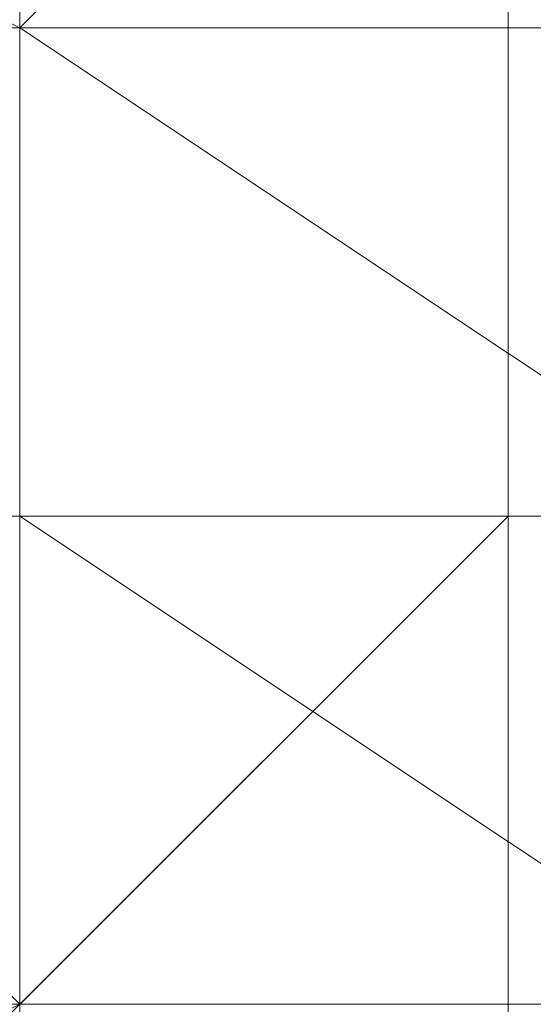
# Model space of a CAD drawing. Units: millimetres. Extents: x 3038 to 10038, y -5127 to 2873.
# Drawn here: x 6327 to 6328, y -1579 to -1577 of the extents above; entities that cross this region are included whole.
import ezdxf

# ---------------------------------------------------------------- set-up
doc = ezdxf.new("R2010")
doc.units = ezdxf.units.MM
doc.layers.add('МАФЫ НАШИ', color=250, linetype='Continuous', lineweight=25)

# ---------------------------------------------------------------- blocks, each defined once
blk = doc.blocks.new('нголбш8д7')
at = {"layer": 'МАФЫ НАШИ', "color": 7, "lineweight": 13}
for points in [[(8869.0043, 615.4478), (8869.0043, 612.9856), (8872.6975, 610.5235), (8881.3152, 610.5235), (8885.0084, 612.9856), (8883.7773, 612.9856), (8883.7773, 611.7546), (8883.7773, 612.9856), (8883.7773, 611.7546), (8883.7773, 612.9856), (8883.7773, 611.7546), (8883.7773, 612.9856), (8885.0084, 612.9856), (8883.7773, 611.7546), (8882.5463, 611.7546), (8883.7773, 611.7546), (8882.5463, 611.7546), (8883.7773, 611.7546), (8882.5463, 612.9856), (8882.5463, 595.7504)], [(8872.6975, 621.6033), (8872.6975, 620.3722), (8872.6975, 619.1411), (8872.6975, 617.91), (8872.6975, 620.3722), (8872.6975, 609.2924), (8872.6975, 606.8302), (8873.9286, 605.5991), (8876.3908, 605.5991), (8875.1597, 604.368), (8876.3908, 601.9058), (8878.853, 601.9058), (8880.0841, 603.1369), (8880.0841, 604.368), (8881.3152, 603.1369), (8882.5463, 604.368), (8882.5463, 606.8302), (8881.3152, 605.5991), (8881.3152, 603.1369)], [(8885.0084, 601.9058), (8881.3152, 604.368), (8881.3152, 605.5991), (8872.6975, 605.5991), (8872.6975, 604.368), (8881.3152, 604.368), (8872.6975, 604.368), (8869.0043, 601.9058), (8869.0043, 603.1369), (8869.0043, 600.6747)], [(8885.0084, 601.9058), (8885.0084, 603.1369), (8885.0084, 604.368), (8883.7773, 604.368), (8883.7773, 605.5991), (8882.5463, 605.5991), (8881.3152, 605.5991), (8880.0841, 605.5991), (8878.853, 605.5991)], [(8878.853, 605.5991), (8880.0841, 605.5991), (8881.3152, 605.5991), (8882.5463, 605.5991), (8883.7773, 605.5991), (8883.7773, 604.368), (8885.0084, 604.368), (8885.0084, 603.1369), (8885.0084, 604.368), (8883.7773, 604.368), (8883.7773, 605.5991), (8882.5463, 605.5991), (8881.3152, 605.5991), (8880.0841, 605.5991), (8878.853, 605.5991)], [(8878.853, 605.5991), (8880.0841, 605.5991), (8881.3152, 605.5991), (8882.5463, 605.5991), (8883.7773, 605.5991), (8883.7773, 604.368), (8885.0084, 604.368), (8885.0084, 603.1369), (8885.0084, 604.368), (8883.7773, 604.368), (8883.7773, 605.5991), (8882.5463, 605.5991), (8881.3152, 605.5991), (8880.0841, 605.5991), (8878.853, 605.5991)], [(8878.853, 605.5991), (8880.0841, 605.5991), (8881.3152, 605.5991), (8882.5463, 605.5991), (8883.7773, 605.5991), (8883.7773, 604.368), (8885.0084, 604.368), (8885.0084, 603.1369), (8885.0084, 601.9058)], [(8883.7773, 593.2882), (8883.7773, 594.5193), (8883.7773, 611.7546), (8885.0084, 611.7546), (8885.0084, 612.9856), (8883.7773, 612.9856), (8882.5463, 612.9856), (8882.5463, 611.7546), (8882.5463, 610.5235), (8882.5463, 609.2924), (8882.5463, 608.0613), (8882.5463, 606.8302), (8882.5463, 608.0613), (8882.5463, 606.8302), (8882.5463, 608.0613), (8882.5463, 606.8302), (8882.5463, 605.5991), (8881.3152, 605.5991), (8882.5463, 605.5991)], [(8882.5463, 612.9856), (8882.5463, 595.7504), (8882.5463, 612.9856)], [(8882.5463, 612.9856), (8882.5463, 595.7504), (8882.5463, 612.9856)], [(8882.5463, 595.7504), (8882.5463, 612.9856), (8882.5463, 595.7504)], [(8882.5463, 599.4437), (8882.5463, 604.368), (8882.5463, 605.5991), (8882.5463, 604.368), (8882.5463, 605.5991), (8882.5463, 604.368), (8881.3152, 604.368), (8882.5463, 604.368), (8882.5463, 606.8302), (8882.5463, 608.0613), (8881.3152, 608.0613), (8880.0841, 608.0613), (8878.853, 608.0613)], [(8886.2395, 606.8302), (8866.5421, 606.8302), (8866.5421, 605.5991), (8886.2395, 605.5991), (8866.5421, 605.5991), (8866.5421, 604.368), (8886.2395, 604.368), (8866.5421, 604.368), (8886.2395, 604.368), (8866.5421, 604.368), (8866.5421, 603.1369), (8886.2395, 603.1369), (8866.5421, 603.1369), (8886.2395, 603.1369), (8866.5421, 603.1369), (8866.5421, 601.9058), (8886.2395, 601.9058), (8866.5421, 601.9058), (8886.2395, 601.9058), (8866.5421, 601.9058), (8886.2395, 601.9058)], [(8886.2395, 606.8302), (8866.5421, 606.8302), (8866.5421, 605.5991), (8886.2395, 605.5991), (8866.5421, 605.5991), (8866.5421, 604.368), (8886.2395, 604.368)], [(8886.2395, 603.1369), (8866.5421, 603.1369), (8886.2395, 603.1369), (8866.5421, 603.1369), (8866.5421, 601.9058), (8886.2395, 601.9058)], [(8886.2395, 603.1369), (8866.5421, 603.1369), (8866.5421, 604.368), (8886.2395, 604.368), (8866.5421, 604.368), (8886.2395, 604.368)], [(8871.4664, 604.368), (8873.9286, 601.9058), (8880.0841, 601.9058), (8882.5463, 604.368), (8882.5463, 606.8302)], [(8882.5463, 605.5991), (8882.5463, 606.8302), (8882.5463, 605.5991)], [(8881.3152, 595.7504), (8881.3152, 596.9815), (8885.0084, 599.4437), (8885.0084, 601.9058), (8881.3152, 604.368), (8872.6975, 604.368), (8872.6975, 605.5991), (8881.3152, 605.5991), (8881.3152, 604.368), (8872.6975, 604.368), (8869.0043, 601.9058), (8869.0043, 599.4437), (8869.0043, 598.2126)], [(8882.5463, 605.5991), (8882.5463, 605.5991)], [(8882.5463, 605.5991), (8882.5463, 605.5991)], [(8882.5463, 605.5991), (8882.5463, 605.5991)], [(8882.5463, 605.5991), (8882.5463, 605.5991)], [(8882.5463, 605.5991), (8882.5463, 605.5991)], [(8882.5463, 605.5991), (8882.5463, 605.5991)], [(8882.5463, 605.5991), (8882.5463, 605.5991)], [(8882.5463, 604.368), (8882.5463, 605.5991), (8882.5463, 604.368), (8883.7773, 604.368), (8883.7773, 605.5991)], [(8883.7773, 605.5991), (8883.7773, 604.368), (8882.5463, 604.368)], [(8882.5463, 605.5991), (8882.5463, 605.5991)], [(8886.2395, 604.368), (8866.5421, 604.368), (8886.2395, 604.368)], [(8886.2395, 604.368), (8866.5421, 604.368), (8886.2395, 604.368)], [(8878.853, 604.368), (8880.0841, 604.368), (8881.3152, 604.368), (8882.5463, 604.368), (8883.7773, 604.368), (8883.7773, 603.1369), (8885.0084, 603.1369), (8885.0084, 601.9058), (8885.0084, 603.1369), (8883.7773, 603.1369), (8883.7773, 604.368), (8882.5463, 604.368), (8881.3152, 604.368), (8880.0841, 604.368), (8878.853, 604.368)], [(8869.0043, 601.9058), (8869.0043, 603.1369), (8870.2354, 603.1369), (8870.2354, 604.368), (8871.4664, 604.368), (8872.6975, 604.368), (8873.9286, 604.368), (8875.1597, 604.368), (8876.3908, 604.368), (8877.6219, 604.368), (8878.853, 604.368), (8880.0841, 604.368), (8881.3152, 604.368), (8882.5463, 604.368), (8883.7773, 604.368), (8883.7773, 603.1369), (8885.0084, 603.1369), (8885.0084, 601.9058)], [(8869.0043, 601.9058), (8869.0043, 603.1369), (8870.2354, 603.1369), (8870.2354, 604.368), (8871.4664, 604.368), (8872.6975, 604.368), (8873.9286, 604.368), (8875.1597, 604.368), (8876.3908, 604.368), (8877.6219, 604.368), (8878.853, 604.368), (8880.0841, 604.368), (8881.3152, 604.368), (8882.5463, 604.368), (8883.7773, 604.368), (8883.7773, 603.1369), (8885.0084, 603.1369), (8885.0084, 601.9058)], [(8880.0841, 601.9058), (8880.0841, 603.1369), (8881.3152, 603.1369), (8882.5463, 603.1369), (8882.5463, 604.368), (8882.5463, 603.1369), (8881.3152, 603.1369), (8880.0841, 603.1369), (8880.0841, 601.9058)], [(8878.853, 604.368), (8880.0841, 604.368), (8880.0841, 603.1369), (8881.3152, 603.1369), (8882.5463, 603.1369), (8882.5463, 601.9058), (8882.5463, 603.1369), (8881.3152, 603.1369), (8880.0841, 603.1369), (8880.0841, 604.368), (8878.853, 604.368)], [(8878.853, 604.368), (8880.0841, 604.368), (8880.0841, 603.1369), (8881.3152, 603.1369), (8882.5463, 603.1369), (8882.5463, 601.9058), (8882.5463, 603.1369), (8881.3152, 603.1369), (8880.0841, 603.1369), (8880.0841, 604.368), (8878.853, 604.368)], [(8871.4664, 604.368), (8871.4664, 603.1369), (8872.6975, 603.1369), (8873.9286, 603.1369), (8873.9286, 601.9058), (8875.1597, 601.9058), (8876.3908, 601.9058), (8877.6219, 601.9058), (8878.853, 601.9058), (8880.0841, 601.9058), (8880.0841, 603.1369), (8881.3152, 603.1369), (8882.5463, 603.1369), (8882.5463, 604.368)], [(8871.4664, 604.368), (8871.4664, 603.1369), (8872.6975, 603.1369), (8873.9286, 603.1369), (8873.9286, 601.9058), (8875.1597, 601.9058), (8876.3908, 601.9058), (8877.6219, 601.9058), (8878.853, 601.9058), (8880.0841, 601.9058), (8880.0841, 603.1369), (8881.3152, 603.1369), (8882.5463, 603.1369), (8882.5463, 604.368)], [(8881.3152, 601.9058), (8881.3152, 603.1369), (8882.5463, 604.368), (8880.0841, 601.9058)], [(8882.5463, 604.368), (8881.3152, 604.368), (8882.5463, 604.368)], [(8882.5463, 604.368), (8881.3152, 604.368), (8882.5463, 604.368)], [(8882.5463, 604.368), (8882.5463, 604.368)], [(8882.5463, 604.368), (8882.5463, 604.368)], [(8882.5463, 604.368), (8882.5463, 604.368)], [(8882.5463, 604.368), (8882.5463, 604.368)], [(8882.5463, 604.368), (8882.5463, 604.368)], [(8882.5463, 604.368), (8882.5463, 604.368)], [(8882.5463, 604.368), (8882.5463, 604.368)], [(8882.5463, 604.368), (8882.5463, 604.368)], [(8886.2395, 603.1369), (8866.5421, 603.1369), (8886.2395, 603.1369)]]:
    blk.add_lwpolyline(points, dxfattribs=at)
for points in [[(8882.5463, 612.9856), (8881.3152, 611.7546), (8881.3152, 595.7504), (8882.5463, 595.7504)], [(8882.5463, 612.9856), (8881.3152, 611.7546), (8881.3152, 595.7504), (8882.5463, 595.7504)], [(8885.0084, 612.9856), (8882.5463, 612.9856), (8882.5463, 595.7504), (8885.0084, 595.7504)], [(8885.0084, 612.9856), (8882.5463, 612.9856), (8882.5463, 595.7504), (8885.0084, 595.7504)], [(8882.5463, 595.7504), (8885.0084, 595.7504), (8885.0084, 612.9856), (8882.5463, 612.9856)], [(8873.9286, 601.9058), (8880.0841, 601.9058), (8882.5463, 604.368), (8881.3152, 604.368), (8881.3152, 605.5991), (8881.3152, 606.8302), (8882.5463, 606.8302), (8882.5463, 605.5991), (8882.5463, 606.8302), (8881.3152, 606.8302), (8882.5463, 606.8302), (8880.0841, 608.0613), (8873.9286, 608.0613), (8871.4664, 606.8302), (8871.4664, 604.368)], [(8878.853, 606.8302), (8880.0841, 608.0613), (8882.5463, 606.8302), (8881.3152, 605.5991)], [(8878.853, 606.8302), (8880.0841, 608.0613), (8882.5463, 606.8302), (8881.3152, 605.5991)], [(8881.3152, 608.0613), (8885.0084, 605.5991), (8885.0084, 603.1369), (8881.3152, 605.5991), (8881.3152, 604.368), (8885.0084, 601.9058), (8885.0084, 603.1369), (8881.3152, 605.5991)], [(8881.3152, 608.0613), (8885.0084, 605.5991), (8885.0084, 603.1369), (8881.3152, 605.5991), (8881.3152, 604.368), (8885.0084, 601.9058), (8885.0084, 603.1369), (8881.3152, 605.5991)], [(8866.5421, 605.5991), (8886.2395, 605.5991), (8886.2395, 606.8302), (8866.5421, 606.8302)], [(8866.5421, 605.5991), (8886.2395, 605.5991), (8886.2395, 606.8302), (8866.5421, 606.8302)], [(8866.5421, 606.8302), (8866.5421, 605.5991), (8886.2395, 605.5991), (8886.2395, 606.8302)], [(8866.5421, 605.5991), (8866.5421, 606.8302), (8886.2395, 606.8302), (8886.2395, 605.5991)], [(8882.5463, 605.5991), (8881.3152, 605.5991), (8881.3152, 606.8302), (8882.5463, 606.8302)], [(8882.5463, 605.5991), (8881.3152, 605.5991), (8881.3152, 606.8302), (8882.5463, 606.8302)], [(8881.3152, 603.1369), (8881.3152, 605.5991), (8882.5463, 606.8302), (8882.5463, 604.368)], [(8881.3152, 603.1369), (8881.3152, 605.5991), (8882.5463, 606.8302), (8882.5463, 604.368)], [(8882.5463, 604.368), (8882.5463, 606.8302), (8881.3152, 605.5991), (8881.3152, 603.1369)], [(8866.5421, 604.368), (8886.2395, 604.368), (8866.5421, 604.368), (8886.2395, 604.368), (8886.2395, 605.5991), (8866.5421, 605.5991)], [(8866.5421, 604.368), (8886.2395, 604.368), (8886.2395, 605.5991), (8866.5421, 605.5991), (8866.5421, 604.368), (8886.2395, 604.368)], [(8866.5421, 605.5991), (8866.5421, 604.368), (8886.2395, 604.368), (8886.2395, 605.5991)], [(8866.5421, 604.368), (8866.5421, 605.5991), (8886.2395, 605.5991), (8886.2395, 604.368)], [(8882.5463, 604.368), (8881.3152, 604.368), (8881.3152, 605.5991), (8882.5463, 605.5991)], [(8882.5463, 604.368), (8881.3152, 604.368), (8881.3152, 605.5991), (8882.5463, 605.5991)], [(8866.5421, 603.1369), (8886.2395, 603.1369), (8886.2395, 604.368), (8866.5421, 604.368)], [(8866.5421, 603.1369), (8886.2395, 603.1369), (8886.2395, 604.368), (8866.5421, 604.368)], [(8866.5421, 604.368), (8866.5421, 603.1369), (8886.2395, 603.1369), (8886.2395, 604.368)], [(8866.5421, 603.1369), (8866.5421, 604.368), (8886.2395, 604.368), (8886.2395, 603.1369)], [(8881.3152, 603.1369), (8882.5463, 604.368), (8880.0841, 601.9058), (8878.853, 601.9058)], [(8882.5463, 604.368), (8882.5463, 599.4437), (8881.3152, 599.4437), (8881.3152, 604.368)], [(8882.5463, 604.368), (8882.5463, 599.4437), (8881.3152, 599.4437), (8881.3152, 604.368)], [(8881.3152, 599.4437), (8881.3152, 604.368), (8882.5463, 604.368), (8882.5463, 599.4437)], [(8866.5421, 601.9058), (8886.2395, 601.9058), (8866.5421, 601.9058), (8886.2395, 601.9058), (8866.5421, 601.9058), (8886.2395, 601.9058), (8866.5421, 601.9058), (8886.2395, 601.9058), (8886.2395, 603.1369), (8866.5421, 603.1369)], [(8866.5421, 601.9058), (8886.2395, 601.9058), (8886.2395, 603.1369), (8866.5421, 603.1369), (8866.5421, 601.9058), (8886.2395, 601.9058), (8866.5421, 601.9058), (8886.2395, 601.9058), (8866.5421, 601.9058), (8886.2395, 601.9058)], [(8866.5421, 603.1369), (8866.5421, 601.9058), (8886.2395, 601.9058), (8886.2395, 603.1369)], [(8866.5421, 601.9058), (8866.5421, 603.1369), (8886.2395, 603.1369), (8886.2395, 601.9058)]]:
    blk.add_lwpolyline(points, close=True, dxfattribs=at)
blk.add_ellipse((8654.2221, 625.2672), major_axis=(-239.4355, 13.6808), ratio=0.191088, start_param=2.829853, end_param=3.45854, dxfattribs=at)

msp = doc.modelspace()

# ---------------------------------------------------------------- block references
at = {"layer": 'МАФЫ НАШИ', "color": 18}
msp.add_blockref('нголбш8д7', (-2554.6478, -2182.4448), dxfattribs=at)

doc.saveas('drawing.dxf')
